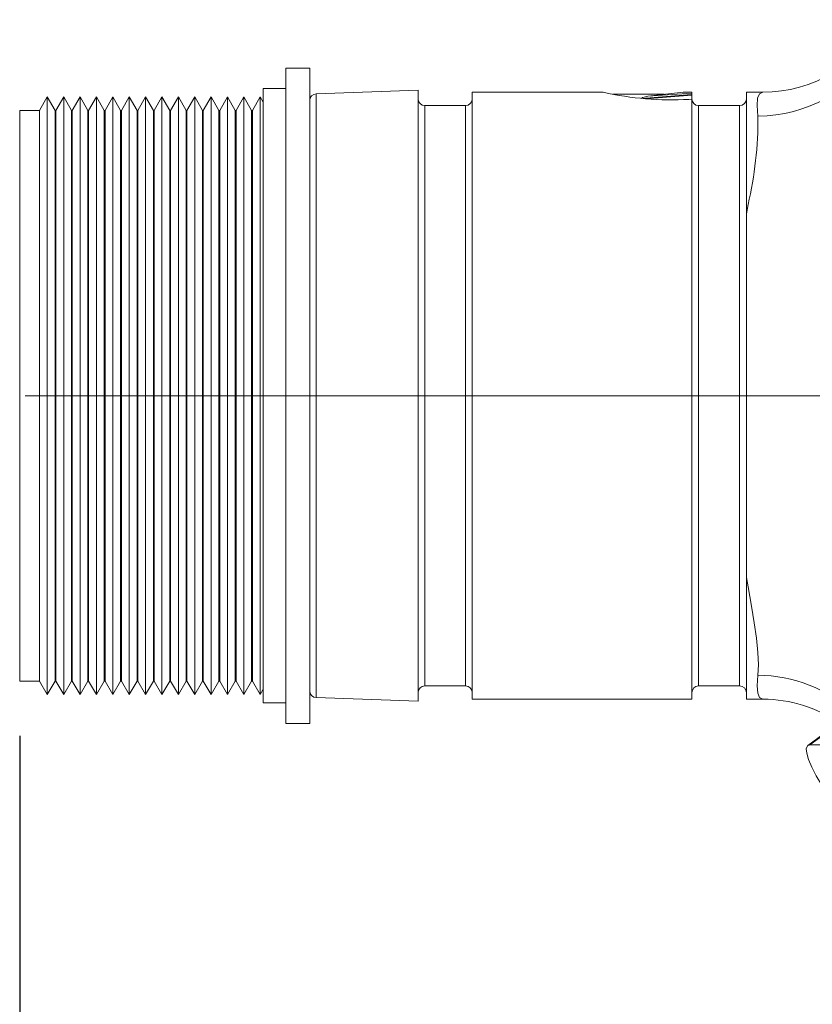
# Model space of a CAD drawing. Units: millimetres. Extents: x 7 to 2094, y 3 to 2962.
# Drawn here: x 349 to 495, y 914 to 1095 of the extents above; entities that cross this region are included whole.
import ezdxf

# ---------------------------------------------------------------- set-up
doc = ezdxf.new("R2010")
doc.units = ezdxf.units.MM
doc.header["$LTSCALE"] = 10
doc.linetypes.add('SLD-Center', pattern=[19.05, 15.24, -1.27, 1.27, -1.27])
doc.linetypes.add('SLD-Solid', pattern=[0])
doc.layers.add('SLD-0', color=7, linetype='SLD-Solid')
doc.styles.add('SLDTEXTSTYLE0', font='ARIAL.TTF', dxfattribs={"width": 0.948})
doc.dimstyles.new('SLDDIMSTYLE0', dxfattribs={"dimtxt": 25.683187, "dimasz": 25.683187, "dimexe": 0, "dimexo": 0.0625, "dimgap": 6.420797, "dimtad": 1, "dimdec": 0, "dimlfac": 0.8, "dimrnd": 1e-09, "dimzin": 12, "dimdsep": 46, "dimtxsty": 'SLDTEXTSTYLE0', "dimsah": 1, "dimcen": 0.09, "dimadec": 0, "dimazin": 3, "dimtfac": 1, "dimtdec": 0, "dimtofl": 0, "dimtmove": 0, "dimatfit": 3, "dimfxl": 0, "dimfrac": 2, "dimtolj": 1, "dimtzin": 12, "dimarcsym": 0})

# ---------------------------------------------------------------- blocks, each defined once
blk = doc.blocks.new('_D_5')
at = {"layer": 'SLD-0', "color": 7}
for p, q in [((1024.87, 999.65), (1024.87, 715.89)), ((349.43, 963.61), (349.43, 715.89)), ((627.6, 806.49), (621.72, 806.49)), ((621.72, 806.49), (621.72, 767.05)), ((730.49, 806.49), (736.37, 806.49)), ((736.37, 806.49), (736.37, 767.05)), ((621.72, 767.05), (627.6, 767.05)), ((736.37, 767.05), (730.49, 767.05)), ((1024.87, 725.89), (349.43, 725.89))]:
    blk.add_line(p, q, dxfattribs=at)
for points in [[(349.43, 725.89), (375.11, 721.94), (375.11, 729.84)], [(1024.87, 725.89), (999.18, 729.84), (999.18, 721.94)]]:
    blk.add_solid(points, dxfattribs=at)
at = {"layer": 'SLD-0', "color": 7, "char_height": 26.458, "attachment_point": 1, "style": 'SLDTEXTSTYLE0'}
for s, insert in [('21.27', (634.95, 801.15)), ('540', (649.65, 760))]:
    blk.add_mtext(s, dxfattribs=dict(at, insert=insert))

msp = doc.modelspace()

# ---------------------------------------------------------------- linework, layer by layer
at = {"color": 7, "linetype": 'SLD-Solid', "lineweight": 15}
for p, q in [((402.554637, 1085.861411), (398.179637, 1085.861411)), ((398.179637, 965.861411), (398.179637, 1085.861411)), ((398.179637, 1010.332268), (398.179637, 1085.861411)), ((402.554637, 965.861411), (402.554637, 1085.861411)), ((402.554637, 1010.332268), (402.554637, 1085.861411)), ((398.179637, 1082.111411), (394.054637, 1082.111411)), ((394.054637, 969.611411), (394.054637, 1082.111411)), ((394.054637, 1011.30284), (394.054637, 1082.111411)), ((422.404637, 1081.79853), (403.761012, 1081.14748)), ((422.404637, 1081.79853), (422.404637, 1025.861411)), ((354.493952, 1080.584487), (353.066121, 1078.111411)), ((355.921783, 1078.111411), (354.493952, 1080.584487)), ((354.493952, 971.138335), (354.493952, 1080.584487)), ((354.493952, 1011.698037), (354.493952, 1080.584487)), ((357.493952, 1080.584487), (356.066121, 1078.111411)), ((358.921783, 1078.111411), (357.493952, 1080.584487)), ((357.493952, 971.138335), (357.493952, 1080.584487)), ((357.493952, 1011.698037), (357.493952, 1080.584487)), ((360.493952, 1080.584487), (359.066121, 1078.111411)), ((361.921783, 1078.111411), (360.493952, 1080.584487)), ((360.493952, 971.138335), (360.493952, 1080.584487)), ((360.493952, 1011.698037), (360.493952, 1080.584487)), ((363.493952, 1080.584487), (362.066121, 1078.111411)), ((364.921783, 1078.111411), (363.493952, 1080.584487)), ((363.493952, 971.138335), (363.493952, 1080.584487)), ((363.493952, 1011.698037), (363.493952, 1080.584487)), ((366.493952, 1080.584487), (365.066121, 1078.111411)), ((367.921783, 1078.111411), (366.493952, 1080.584487)), ((366.493952, 971.138335), (366.493952, 1080.584487)), ((366.493952, 1011.698037), (366.493952, 1080.584487)), ((369.493952, 1080.584487), (368.066121, 1078.111411)), ((370.921783, 1078.111411), (369.493952, 1080.584487)), ((369.493952, 971.138335), (369.493952, 1080.584487)), ((369.493952, 1011.698037), (369.493952, 1080.584487)), ((372.493952, 1080.584487), (371.066121, 1078.111411)), ((373.921783, 1078.111411), (372.493952, 1080.584487)), ((372.493952, 971.138335), (372.493952, 1080.584487)), ((372.493952, 1011.698037), (372.493952, 1080.584487)), ((375.493952, 1080.584487), (374.066121, 1078.111411)), ((376.921783, 1078.111411), (375.493952, 1080.584487)), ((375.493952, 971.138335), (375.493952, 1080.584487)), ((375.493952, 1011.698037), (375.493952, 1080.584487)), ((378.493952, 1080.584487), (377.066121, 1078.111411)), ((379.921783, 1078.111411), (378.493952, 1080.584487)), ((378.493952, 971.138335), (378.493952, 1080.584487)), ((378.493952, 1011.698037), (378.493952, 1080.584487)), ((381.493952, 1080.584487), (380.066121, 1078.111411)), ((382.921783, 1078.111411), (381.493952, 1080.584487)), ((381.493952, 971.138335), (381.493952, 1080.584487)), ((381.493952, 1011.698037), (381.493952, 1080.584487)), ((384.493952, 1080.584487), (383.066121, 1078.111411)), ((385.921783, 1078.111411), (384.493952, 1080.584487)), ((384.493952, 971.138335), (384.493952, 1080.584487)), ((384.493952, 1011.698037), (384.493952, 1080.584487)), ((387.493952, 1080.584487), (386.066121, 1078.111411)), ((388.921783, 1078.111411), (387.493952, 1080.584487)), ((387.493952, 971.138335), (387.493952, 1080.584487)), ((387.493952, 1011.698037), (387.493952, 1080.584487)), ((390.493952, 1080.584487), (389.066121, 1078.111411)), ((391.921783, 1078.111411), (390.493952, 1080.584487)), ((390.493952, 971.138335), (390.493952, 1080.584487)), ((390.493952, 1011.698037), (390.493952, 1080.584487)), ((393.493952, 1080.584487), (392.066121, 1078.111411)), ((394.054637, 1079.613352), (393.493952, 1080.584487)), ((393.493952, 971.138335), (393.493952, 1080.584487)), ((393.493952, 1011.698037), (393.493952, 1080.584487)), ((403.761012, 970.575342), (403.761012, 1081.14748)), ((456.304637, 1081.423911), (432.342137, 1081.423911)), ((432.342137, 1081.423911), (432.342137, 970.298911)), ((456.304637, 1081.426161), (456.304637, 1081.423911)), ((467.482966, 1081.048911), (458.115973, 1081.048911)), ((472.554637, 1080.871353), (464.071791, 1080.225499)), ((464.498776, 1080.70382), (470.479506, 1081.39543)), ((472.554637, 1081.267771), (464.498776, 1080.70382)), ((472.554637, 1081.423911), (471.122192, 1081.423911)), ((472.554637, 1080.149287), (472.039875, 1080.11718)), ((472.554637, 1081.423911), (472.554637, 1081.267771)), ((472.554637, 1081.267771), (472.554637, 1080.995534)), ((472.554637, 1080.871353), (472.554637, 1080.995534)), ((472.554637, 1080.871353), (472.554637, 1080.149287)), ((472.554637, 1080.149287), (472.554637, 970.298911)), ((485.585538, 1081.423911), (482.554637, 1081.423911)), ((482.554637, 1059.132964), (482.554637, 1081.423911)), ((353.066121, 1078.111411), (349.429637, 1078.111411)), ((349.429637, 973.611411), (349.429637, 1078.111411)), ((353.066121, 1078.111411), (353.066121, 1012.338116)), ((353.066121, 1078.111411), (353.066121, 973.611411)), ((356.066121, 1078.111411), (355.921783, 1078.111411)), ((355.921783, 973.611411), (355.921783, 1078.111411)), ((355.921783, 1012.338116), (355.921783, 1078.111411)), ((356.066121, 1078.111411), (356.066121, 1012.338116)), ((356.066121, 1078.111411), (356.066121, 973.611411)), ((359.066121, 1078.111411), (358.921783, 1078.111411)), ((358.921783, 973.611411), (358.921783, 1078.111411)), ((358.921783, 1012.338116), (358.921783, 1078.111411)), ((359.066121, 1078.111411), (359.066121, 1012.338116)), ((359.066121, 1078.111411), (359.066121, 973.611411)), ((362.066121, 1078.111411), (361.921783, 1078.111411)), ((361.921783, 973.611411), (361.921783, 1078.111411)), ((361.921783, 1012.338116), (361.921783, 1078.111411)), ((362.066121, 1078.111411), (362.066121, 1012.338116)), ((362.066121, 1078.111411), (362.066121, 973.611411)), ((365.066121, 1078.111411), (364.921783, 1078.111411)), ((364.921783, 973.611411), (364.921783, 1078.111411)), ((364.921783, 1012.338116), (364.921783, 1078.111411)), ((365.066121, 1078.111411), (365.066121, 1012.338116)), ((365.066121, 1078.111411), (365.066121, 973.611411)), ((368.066121, 1078.111411), (367.921783, 1078.111411)), ((367.921783, 973.611411), (367.921783, 1078.111411)), ((367.921783, 1012.338116), (367.921783, 1078.111411)), ((368.066121, 1078.111411), (368.066121, 1012.338116)), ((368.066121, 1078.111411), (368.066121, 973.611411)), ((371.066121, 1078.111411), (370.921783, 1078.111411)), ((370.921783, 973.611411), (370.921783, 1078.111411)), ((370.921783, 1012.338116), (370.921783, 1078.111411)), ((371.066121, 1078.111411), (371.066121, 1012.338116)), ((371.066121, 1078.111411), (371.066121, 973.611411)), ((374.066121, 1078.111411), (373.921783, 1078.111411)), ((373.921783, 973.611411), (373.921783, 1078.111411)), ((373.921783, 1012.338116), (373.921783, 1078.111411)), ((374.066121, 1078.111411), (374.066121, 1012.338116)), ((374.066121, 1078.111411), (374.066121, 973.611411)), ((377.066121, 1078.111411), (376.921783, 1078.111411)), ((376.921783, 973.611411), (376.921783, 1078.111411)), ((376.921783, 1012.338116), (376.921783, 1078.111411)), ((377.066121, 1078.111411), (377.066121, 1012.338116)), ((377.066121, 1078.111411), (377.066121, 973.611411)), ((380.066121, 1078.111411), (379.921783, 1078.111411)), ((379.921783, 973.611411), (379.921783, 1078.111411)), ((379.921783, 1012.338116), (379.921783, 1078.111411)), ((380.066121, 1078.111411), (380.066121, 1012.338116)), ((380.066121, 1078.111411), (380.066121, 973.611411)), ((383.066121, 1078.111411), (382.921783, 1078.111411)), ((382.921783, 973.611411), (382.921783, 1078.111411)), ((382.921783, 1012.338116), (382.921783, 1078.111411)), ((383.066121, 1078.111411), (383.066121, 1012.338116)), ((383.066121, 1078.111411), (383.066121, 973.611411)), ((386.066121, 1078.111411), (385.921783, 1078.111411)), ((385.921783, 973.611411), (385.921783, 1078.111411)), ((385.921783, 1012.338116), (385.921783, 1078.111411)), ((386.066121, 1078.111411), (386.066121, 1012.338116)), ((386.066121, 1078.111411), (386.066121, 973.611411)), ((389.066121, 1078.111411), (388.921783, 1078.111411)), ((388.921783, 973.611411), (388.921783, 1078.111411)), ((388.921783, 1012.338116), (388.921783, 1078.111411)), ((389.066121, 1078.111411), (389.066121, 1012.338116)), ((389.066121, 1078.111411), (389.066121, 973.611411)), ((392.066121, 1078.111411), (391.921783, 1078.111411)), ((391.921783, 973.611411), (391.921783, 1078.111411)), ((391.921783, 1012.338116), (391.921783, 1078.111411)), ((392.066121, 1078.111411), (392.066121, 1012.338116)), ((392.066121, 1078.111411), (392.066121, 973.611411)), ((431.092137, 1078.986411), (423.654637, 1078.986411)), ((423.654637, 972.736411), (423.654637, 1078.986411)), ((431.092137, 1078.986411), (431.092137, 1025.861411)), ((481.304637, 1078.986411), (473.804637, 1078.986411)), ((473.804637, 1078.986411), (473.804637, 1025.861411)), ((481.304637, 1078.986411), (481.304637, 1025.861411)), ((482.554637, 992.599674), (482.554637, 1059.130597)), ((422.404637, 1025.861411), (422.404637, 969.924292)), ((431.092137, 1025.861411), (431.092137, 972.736411)), ((473.804637, 1025.861411), (473.804637, 972.736411)), ((481.304637, 1025.861411), (481.304637, 972.736411)), ((353.066121, 1012.338116), (353.066121, 973.611411)), ((354.493952, 971.138335), (354.493952, 1011.698037)), ((355.921783, 973.611411), (355.921783, 1012.338116)), ((356.066121, 1012.338116), (356.066121, 973.611411)), ((357.493952, 971.138335), (357.493952, 1011.698037)), ((358.921783, 973.611411), (358.921783, 1012.338116)), ((359.066121, 1012.338116), (359.066121, 973.611411)), ((360.493952, 971.138335), (360.493952, 1011.698037)), ((361.921783, 973.611411), (361.921783, 1012.338116)), ((362.066121, 1012.338116), (362.066121, 973.611411)), ((363.493952, 971.138335), (363.493952, 1011.698037)), ((364.921783, 973.611411), (364.921783, 1012.338116)), ((365.066121, 1012.338116), (365.066121, 973.611411)), ((366.493952, 971.138335), (366.493952, 1011.698037)), ((367.921783, 973.611411), (367.921783, 1012.338116)), ((368.066121, 1012.338116), (368.066121, 973.611411)), ((369.493952, 971.138335), (369.493952, 1011.698037)), ((370.921783, 973.611411), (370.921783, 1012.338116)), ((371.066121, 1012.338116), (371.066121, 973.611411)), ((372.493952, 971.138335), (372.493952, 1011.698037)), ((373.921783, 973.611411), (373.921783, 1012.338116)), ((374.066121, 1012.338116), (374.066121, 973.611411)), ((375.493952, 971.138335), (375.493952, 1011.698037)), ((376.921783, 973.611411), (376.921783, 1012.338116)), ((377.066121, 1012.338116), (377.066121, 973.611411)), ((378.493952, 971.138335), (378.493952, 1011.698037)), ((379.921783, 973.611411), (379.921783, 1012.338116)), ((380.066121, 1012.338116), (380.066121, 973.611411)), ((381.493952, 971.138335), (381.493952, 1011.698037)), ((382.921783, 973.611411), (382.921783, 1012.338116)), ((383.066121, 1012.338116), (383.066121, 973.611411)), ((384.493952, 971.138335), (384.493952, 1011.698037)), ((385.921783, 973.611411), (385.921783, 1012.338116)), ((386.066121, 1012.338116), (386.066121, 973.611411)), ((387.493952, 971.138335), (387.493952, 1011.698037)), ((388.921783, 973.611411), (388.921783, 1012.338116)), ((389.066121, 1012.338116), (389.066121, 973.611411)), ((390.493952, 971.138335), (390.493952, 1011.698037)), ((391.921783, 973.611411), (391.921783, 1012.338116)), ((392.066121, 1012.338116), (392.066121, 973.611411)), ((393.493952, 971.138335), (393.493952, 1011.698037)), ((394.054637, 969.611411), (394.054637, 1011.30284)), ((398.179637, 965.861411), (398.179637, 1010.332268)), ((402.554637, 965.861411), (402.554637, 1010.332268)), ((482.849807, 990.876045), (482.554044, 992.593699)), ((482.554637, 970.298911), (482.554637, 992.590221)), ((349.429637, 973.611411), (353.066121, 973.611411)), ((353.066121, 973.611411), (354.493952, 971.138335)), ((354.493952, 971.138335), (355.921783, 973.611411)), ((355.921783, 973.611411), (356.066121, 973.611411)), ((356.066121, 973.611411), (357.493952, 971.138335)), ((357.493952, 971.138335), (358.921783, 973.611411)), ((358.921783, 973.611411), (359.066121, 973.611411)), ((359.066121, 973.611411), (360.493952, 971.138335)), ((360.493952, 971.138335), (361.921783, 973.611411)), ((361.921783, 973.611411), (362.066121, 973.611411)), ((362.066121, 973.611411), (363.493952, 971.138335)), ((363.493952, 971.138335), (364.921783, 973.611411)), ((364.921783, 973.611411), (365.066121, 973.611411)), ((365.066121, 973.611411), (366.493952, 971.138335)), ((366.493952, 971.138335), (367.921783, 973.611411)), ((367.921783, 973.611411), (368.066121, 973.611411)), ((368.066121, 973.611411), (369.493952, 971.138335)), ((369.493952, 971.138335), (370.921783, 973.611411)), ((370.921783, 973.611411), (371.066121, 973.611411)), ((371.066121, 973.611411), (372.493952, 971.138335)), ((372.493952, 971.138335), (373.921783, 973.611411)), ((373.921783, 973.611411), (374.066121, 973.611411)), ((374.066121, 973.611411), (375.493952, 971.138335)), ((375.493952, 971.138335), (376.921783, 973.611411)), ((376.921783, 973.611411), (377.066121, 973.611411)), ((377.066121, 973.611411), (378.493952, 971.138335)), ((378.493952, 971.138335), (379.921783, 973.611411)), ((379.921783, 973.611411), (380.066121, 973.611411)), ((380.066121, 973.611411), (381.493952, 971.138335)), ((381.493952, 971.138335), (382.921783, 973.611411)), ((382.921783, 973.611411), (383.066121, 973.611411)), ((383.066121, 973.611411), (384.493952, 971.138335)), ((384.493952, 971.138335), (385.921783, 973.611411)), ((385.921783, 973.611411), (386.066121, 973.611411)), ((386.066121, 973.611411), (387.493952, 971.138335)), ((387.493952, 971.138335), (388.921783, 973.611411)), ((388.921783, 973.611411), (389.066121, 973.611411)), ((389.066121, 973.611411), (390.493952, 971.138335)), ((390.493952, 971.138335), (391.921783, 973.611411)), ((391.921783, 973.611411), (392.066121, 973.611411)), ((392.066121, 973.611411), (393.493952, 971.138335)), ((393.493952, 971.138335), (394.054637, 972.109469)), ((423.654637, 972.736411), (431.092137, 972.736411)), ((473.804637, 972.736411), (481.304637, 972.736411)), ((403.761012, 970.575342), (422.404637, 969.924292)), ((432.342137, 970.298911), (472.554637, 970.298911)), ((482.554637, 970.298911), (485.587374, 970.298911)), ((394.054637, 969.611411), (398.179637, 969.611411)), ((501.661806, 967.619535), (493.792573, 961.820468)), ((494.164921, 961.929149), (502.034154, 967.728216)), ((398.179637, 965.861411), (402.554637, 965.861411)), ((501.282445, 961.929149), (494.164921, 961.929149))]:
    msp.add_line(p, q, dxfattribs=at)
at = {"color": 7, "linetype": 'SLD-Solid', "lineweight": 15, "flags": 128}
for points in [[(463.370609, 1080.294716), (471.712715, 1080.953365), (472.554637, 1080.995534)], [(463.370609, 1080.294899), (463.373008, 1080.310914), (463.380126, 1080.327684), (463.408512, 1080.363233), (463.521768, 1080.44039), (463.80604, 1080.553798), (464.498776, 1080.70382)], [(470.479506, 1081.39543), (470.956036, 1081.415824), (471.12239, 1081.423911), (471.122192, 1081.423901)], [(484.671964, 1077.059151), (484.519382, 1078.969299), (484.612946, 1080.325531), (484.965582, 1081.150636), (485.58966, 1081.423905)], [(482.554439, 1059.131805), (482.739629, 1060.211104), (482.849807, 1060.846777)], [(484.671964, 974.663671), (484.77589, 976.568981), (484.671474, 978.820946), (484.384738, 981.448178), (483.97547, 984.245591), (483.469646, 987.294798), (482.849807, 990.876045)], [(485.58859, 970.298912), (484.978159, 970.571133), (484.622981, 971.401266), (484.52353, 972.764855), (484.671964, 974.663671)], [(494.164921, 961.929149), (493.717959, 961.753043), (493.530341, 961.231491), (493.60928, 960.384538), (493.95174, 959.244729), (494.544561, 957.855869), (495.364963, 956.27133), (496.381416, 954.552005), (497.554859, 952.763967)]]:
    msp.add_lwpolyline(points, dxfattribs=at)
at = {"color": 7, "linetype": 'SLD-Solid', "lineweight": 15}
for centre, radius, start, end in [((485.54561, 1106.155735), 24.738404, 270.09678272, 332.43810961), ((484.646308, 1102.829086), 25.769948, 270.05704106, 328.03363616), ((403.804637, 1079.898242), 1.25, 92, 180), ((423.654637, 1080.236411), 1.25, 180, 270), ((431.092137, 1080.236411), 1.25, 270, 0), ((468.825866, 1136.807853), 56.781707, 257.26070464, 273.24484056), ((473.804637, 1080.236411), 1.25, 180, 270), ((481.304637, 1080.236411), 1.25, 270, 0), ((415.110679, 1076.668764), 69.56238, 346.85299114, 0.32154779), ((484.54625, 948.59411), 26.069864, 47.45254691, 89.72370899), ((403.804637, 971.82458), 1.25, 180, 268), ((423.654637, 971.486411), 1.25, 90, 180), ((431.092137, 971.486411), 1.25, 0, 90), ((473.804637, 971.486411), 1.25, 90, 180), ((481.304637, 971.486411), 1.25, 0, 90), ((485.426407, 945.233089), 25.075114, 55.93555045, 89.6283685)]:
    msp.add_arc(centre, radius, start, end, dxfattribs=at)
at = {"layer": 'SLD-0', "color": 7, "linetype": 'SLD-Center', "lineweight": 0, "ltscale": 1.25}
msp.add_line((350.404705, 1025.861411), (1025.188361, 1025.861411), dxfattribs=at)

# ---------------------------------------------------------------- dimensions: what is measured, and where the dimension line sits
at = {"layer": 'SLD-0', "color": 7}
dim = msp.add_linear_dim(base=(349.429637, 725.889007), p1=(1024.865798, 1009.648861), p2=(349.429637, 973.611411), dimstyle='SLDDIMSTYLE0', dxfattribs=at)
dim.commit()
dim.dimension.update_dxf_attribs({"geometry": '_D_5', "text_midpoint": (679.044256, 725.889007), "dimtype": 160})

doc.saveas('drawing.dxf')
